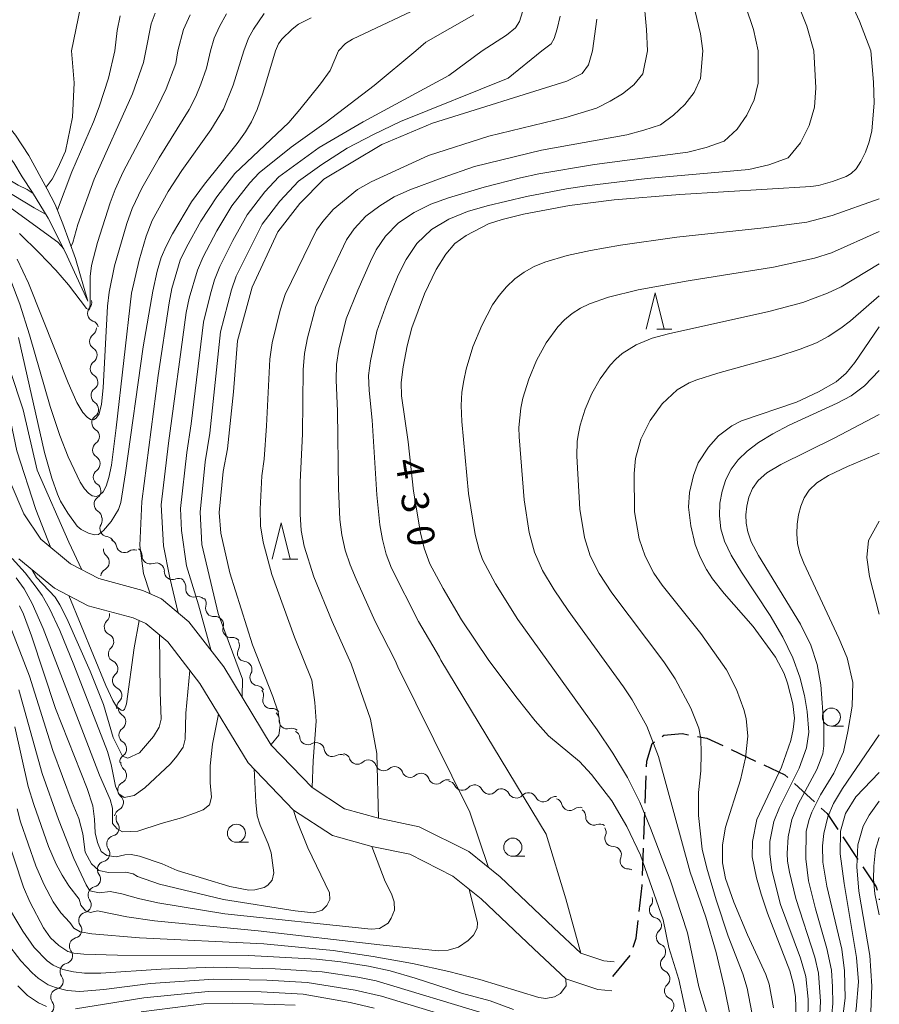
# Model space of a CAD drawing. Units: millimetres. Extents: x -66000 to -64000, y 22500 to 24000.
# Drawn here: x -64119 to -64000, y 23118 to 23254 of the extents above; entities that cross this region are included whole.
import ezdxf

# ---------------------------------------------------------------- set-up
doc = ezdxf.new("R2010")
doc.units = ezdxf.units.MM
for name, color, linetype, lineweight in [('210100_道路縁（街区線）', 7, 'Continuous', 15), ('210300_徒歩道', 7, 'Continuous', 30), ('510100_水涯線（河川、湖池等）（海岸線）', 7, 'Continuous', 15), ('510200_一条河川、細流', 7, 'Continuous', 15), ('633100_広葉樹林', 7, 'Continuous', 9), ('633200_針葉樹林', 7, 'Continuous', 9), ('710100_等高線（計曲線）', 7, 'Continuous', 20), ('710107_等高線（計曲線）（注記）', 7, 'Continuous', 20), ('710200_等高線（主曲線）', 7, 'Continuous', 9)]:
    doc.layers.add(name, color=color, linetype=linetype, lineweight=lineweight)
doc.styles.add('Style-WORKING', font='txt')

msp = doc.modelspace()

# ---------------------------------------------------------------- linework, layer by layer
at = {"layer": '210100_道路縁（街区線）', "flags": 128}
for points in [[(-64119.79, 23190.18), (-64118.04, 23186.08), (-64115.69, 23182.56), (-64111.59, 23179.17), (-64107.69, 23177.14), (-64101.6, 23175.5), (-64099.02, 23174.33), (-64095.26, 23171.17), (-64090.45, 23164.93), (-64083.88, 23154.15), (-64078.23, 23148.27), (-64073.78, 23145.34), (-64069.09, 23144.05), (-64063.46, 23142.88), (-64056.64, 23139.45), (-64052.3, 23135.94), (-64044.92, 23128.91), (-64041.16, 23125.4), (-64038, 23124.34), (-64036.59, 23124.23)], [(-64118.69, 23179.86), (-64113.81, 23175.81), (-64109.15, 23173.39), (-64102.95, 23171.72), (-64101.17, 23170.92), (-64098.17, 23168.38), (-64093.75, 23162.66), (-64087.07, 23151.7), (-64080.81, 23145.17), (-64075.45, 23141.65), (-64070.03, 23140.16), (-64064.79, 23139.07), (-64058.82, 23136.07), (-64054.94, 23132.93), (-64047.66, 23126), (-64043.26, 23121.88), (-64038.81, 23120.4), (-64036.92, 23120.24)]]:
    msp.add_lwpolyline(points, dxfattribs=at)
at = {"layer": '210300_徒歩道'}
for p, q in [((-64020.45, 23153.54), (-64017.06, 23151.94)), ((-64032.29, 23146.15), (-64032.15, 23149.89)), ((-64011.7, 23148.83), (-64008.94, 23146.3)), ((-64032.48, 23141.15), (-64032.34, 23144.9)), ((-64005.03, 23141.48), (-64002.94, 23138.36)), ((-64032.68, 23136.15), (-64032.53, 23139.9)), ((-64000.03, 23132.92), (-64000, 23132.8)), ((-64036.76, 23122.21), (-64034.35, 23125.09))]:
    msp.add_line(p, q, dxfattribs=at)
at = {"layer": '210300_徒歩道', "flags": 128}
for points in [[(-64032.1, 23151.14), (-64032.07, 23151.93), (-64031.34, 23154.36), (-64030.99, 23154.6)], [(-64029.97, 23155.32), (-64029.72, 23155.5), (-64027.2, 23155.75), (-64026.31, 23155.58)], [(-64025.08, 23155.35), (-64023.78, 23155.1), (-64021.58, 23154.07)], [(-64015.92, 23151.41), (-64013.04, 23150.06), (-64012.62, 23149.68)], [(-64008.02, 23145.46), (-64007.19, 23144.7), (-64005.73, 23142.51)], [(-64002.25, 23137.32), (-64000.42, 23134.59), (-64000.31, 23134.14)], [(-64033.13, 23131.18), (-64032.73, 23134.74), (-64032.72, 23134.9)], [(-64033.94, 23126.26), (-64033.54, 23127.51), (-64033.27, 23129.93)]]:
    msp.add_lwpolyline(points, dxfattribs=at)
at = {"layer": '510100_水涯線（河川、湖池等）（海岸線）', "flags": 128}
for points in [[(-64135.38, 23250), (-64134.57, 23249.15), (-64133.39, 23248.15), (-64130.86, 23245.81), (-64128.41, 23243.74), (-64125.93, 23241.74), (-64124.28, 23240.33), (-64123.2, 23239.28), (-64122.18, 23238.1), (-64121.25, 23236.88), (-64119.39, 23234.54), (-64118.25, 23232.61), (-64116.83, 23230.45), (-64114.66, 23226.9), (-64112.33, 23222.25), (-64109.18, 23215.41)], [(-64131.67, 23250), (-64129.19, 23247.7), (-64126.81, 23245.69), (-64124.32, 23243.68), (-64122.58, 23242.2), (-64121.36, 23241.01), (-64120.22, 23239.69), (-64119.19, 23238.34), (-64117.34, 23235.53), (-64114.8, 23230.88), (-64113.69, 23228.77), (-64112.64, 23226.12), (-64110.89, 23221.31), (-64109.18, 23215.41)]]:
    msp.add_lwpolyline(points, dxfattribs=at)
at = {"layer": '510200_一条河川、細流'}
for centre, start, end in [((-64108.11, 23213.75), 138.1773, 250.4165), ((-64107.83, 23209.88), 125.4958, 237.7351), ((-64107.73, 23206.13), 125.4958, 237.7351), ((-64107.62, 23202.39), 125.4958, 237.7351), ((-64107.52, 23198.64), 125.4958, 237.7351), ((-64107.41, 23194.89), 125.4958, 237.7351), ((-64107.31, 23191.14), 125.4958, 237.7351), ((-64107.2, 23187.39), 125.4958, 237.7351), ((-64106.39, 23184.04), 149.7634, 262.0026), ((-64104.13, 23181.85), 192.3743, 304.6135), ((-64100.58, 23180.27), 178.9798, 291.2191), ((-64107.35, 23179.39), 297.9261, 50.1654), ((-64097.51, 23178.12), 178.9798, 291.2191), ((-64094.56, 23175.7), 172.2496, 284.4888), ((-64107.32, 23172.12), 312.5953, 9.6052), ((-64091.82, 23173.01), 163.3106, 275.5498), ((-64106.75, 23168.41), 312.5953, 64.8345), ((-64089.44, 23170.11), 163.3106, 275.5498), ((-64087.42, 23166.81), 151.0444, 263.2836), ((-64106.18, 23164.7), 312.5953, 64.8345), ((-64085.71, 23163.48), 151.0444, 263.2836), ((-64105.62, 23161), 312.5953, 64.8345), ((-64083.93, 23160.33), 162.1109, 274.3501), ((-64105.08, 23157.36), 305.6674, 57.9066), ((-64081.68, 23157.5), 174.3262, 286.5654), ((-64104.97, 23153.62), 305.6674, 57.9066), ((-64078.83, 23155.32), 187.8237, 300.0629), ((-64075.46, 23153.68), 187.8237, 300.0629), ((-64072.01, 23152.63), 199.8434, 312.0826), ((-64104.98, 23149.96), 297.3634, 49.6026), ((-64068.37, 23151.72), 199.8434, 312.0826), ((-64064.73, 23150.81), 199.8434, 312.0826), ((-64061.1, 23149.9), 199.8434, 312.0826), ((-64057.52, 23149.03), 205.6812, 317.9204), ((-64053.8, 23148.5), 205.6812, 317.9204), ((-64105.4, 23146.24), 297.3634, 49.6026), ((-64050.09, 23147.96), 205.6812, 317.9204), ((-64046.38, 23147.43), 205.6812, 317.9204), ((-64042.7, 23146.24), 194.5186, 306.7578), ((-64039.37, 23144.22), 178.5741, 290.8134), ((-64106, 23142.71), 283.7992, 36.0384), ((-64036.73, 23141.27), 158.086, 270.3252), ((-64107.29, 23139.18), 283.7992, 36.0384), ((-64034.62, 23138.17), 158.086, 270.3252), ((-64108.57, 23135.66), 283.7992, 36.0384), ((-64109.86, 23132.14), 283.7992, 36.0384), ((-64030.59, 23131.38), 143.3681, 255.6073), ((-64111.15, 23128.62), 283.7992, 36.0384), ((-64029.64, 23127.65), 132.6399, 244.8791), ((-64112.43, 23125.09), 283.8268, 36.066), ((-64029.07, 23123.94), 132.6399, 244.8791), ((-64113.72, 23121.57), 283.8268, 36.066), ((-64028.5, 23120.23), 132.6399, 244.8791), ((-64115.01, 23118.05), 283.8268, 36.066)]:
    msp.add_arc(centre, 1.13, start, end, dxfattribs=at)
at = {"layer": '510200_一条河川、細流', "extrusion": (0, 0, -1)}
for centre, start, end in [((64109.79, 23215.25), 165.7031, 221.8735), ((64108.86, 23211.62), 109.5328, 165.7031), ((64109.14, 23211.72), 178.3846, 234.5549), ((64109.04, 23207.97), 122.2142, 178.3846), ((64109.04, 23207.97), 178.3846, 234.5549), ((64108.93, 23204.23), 122.2142, 178.3846), ((64108.93, 23204.23), 178.3846, 234.5549), ((64108.83, 23200.48), 122.2142, 178.3846), ((64108.83, 23200.48), 178.3846, 234.5549), ((64108.72, 23196.73), 122.2142, 178.3846), ((64108.72, 23196.73), 178.3846, 234.5549), ((64108.62, 23192.98), 122.2142, 178.3846), ((64108.62, 23192.98), 178.3846, 234.5549), ((64108.51, 23189.23), 122.2142, 178.3846), ((64108.51, 23189.23), 178.3846, 234.5549), ((64108.4, 23185.48), 122.2142, 178.3846), ((64108.34, 23185.18), 154.117, 210.2874), ((64106.7, 23181.8), 97.9466, 154.117), ((64106.33, 23181.36), 111.5061, 167.6765), ((64105.9, 23181.12), 309.7839, 5.9542), ((64102.85, 23179.99), 55.3358, 111.5061), ((64102.84, 23180.31), 124.9005, 181.0709), ((64099.76, 23178.16), 68.7302, 124.9005), ((64099.76, 23178.16), 124.9005, 181.0709), ((64106.29, 23177.39), 5.9542, 62.1246), ((64096.69, 23176.02), 68.7302, 124.9005), ((64096.8, 23176), 131.6308, 187.8011), ((64093.99, 23173.51), 75.4604, 131.6308), ((64093.98, 23173.66), 140.5698, 196.7402), ((64105.79, 23170.45), 351.2851, 47.4554), ((64091.6, 23170.76), 84.3995, 140.5698), ((64091.6, 23170.76), 140.5698, 196.7402), ((64105.79, 23170.45), 295.1147, 351.2851), ((64089.22, 23167.86), 84.3995, 140.5698), ((64089.4, 23167.91), 152.836, 209.0063), ((64105.23, 23166.75), 351.2851, 47.4554), ((64105.23, 23166.75), 295.1147, 351.2851), ((64087.68, 23164.57), 96.6656, 152.836), ((64087.68, 23164.57), 152.836, 209.0063), ((64104.66, 23163.04), 351.2851, 47.4554), ((64104.66, 23163.04), 295.1147, 351.2851), ((64085.97, 23161.24), 96.6656, 152.836), ((64086.07, 23161.03), 141.7695, 197.9399), ((64104.09, 23159.33), 351.2851, 47.4554), ((64103.88, 23159.28), 302.0426, 358.213), ((64083.75, 23158.08), 85.5992, 141.7695), ((64083.93, 23157.72), 129.5542, 185.7246), ((64103.77, 23155.53), 358.213, 54.3833), ((64081.04, 23155.33), 73.3839, 129.5542), ((64081.06, 23155.02), 116.0567, 172.2271), ((64103.77, 23155.53), 302.0426, 358.213), ((64077.7, 23153.37), 59.8863, 116.0567), ((64077.7, 23153.37), 116.0567, 172.2271), ((64103.65, 23151.78), 358.213, 54.3833), ((64103.51, 23151.68), 310.3466, 6.517), ((64074.33, 23151.72), 59.8863, 116.0567), ((64074.13, 23151.87), 104.037, 160.2074), ((64070.5, 23150.96), 47.8667, 104.037), ((64070.5, 23150.96), 104.037, 160.2074), ((64066.86, 23150.05), 47.8667, 104.037), ((64066.86, 23150.05), 104.037, 160.2074), ((64063.22, 23149.14), 47.8667, 104.037), ((64063.22, 23149.14), 104.037, 160.2074), ((64059.58, 23148.23), 47.8667, 104.037), ((64059.55, 23148.05), 98.1992, 154.3696), ((64103.94, 23147.96), 310.3466, 6.517), ((64103.94, 23147.96), 6.517, 62.6873), ((64055.84, 23147.52), 42.0288, 98.1992), ((64055.84, 23147.52), 98.1992, 154.3696), ((64052.13, 23146.98), 42.0288, 98.1992), ((64052.13, 23146.98), 98.1992, 154.3696), ((64048.42, 23146.45), 42.0288, 98.1992), ((64048.42, 23146.45), 98.1992, 154.3696), ((64044.7, 23145.91), 42.0288, 98.1992), ((64044.89, 23145.68), 109.3618, 165.5321), ((64104.37, 23144.23), 6.517, 62.6873), ((64041.35, 23144.43), 53.1914, 109.3618), ((64041.63, 23144.27), 125.3062, 181.4766), ((64104.17, 23144.03), 323.9108, 20.0812), ((64038.57, 23142.11), 69.1359, 125.3062), ((64038.82, 23142.11), 145.7944, 201.9647), ((64105.46, 23140.51), 323.9108, 20.0812), ((64105.46, 23140.51), 20.0812, 76.2516), ((64036.71, 23139.01), 89.624, 145.7944), ((64036.71, 23139.01), 145.7944, 201.9647), ((64106.75, 23136.99), 323.9108, 20.0812), ((64106.75, 23136.99), 20.0812, 76.2516), ((64034.61, 23135.91), 89.624, 115.1364), ((64108.04, 23133.47), 20.0812, 76.2516), ((64108.04, 23133.47), 323.9108, 20.0812), ((64032.4, 23132.73), 160.5123, 216.6827), ((64109.32, 23129.95), 323.9108, 20.0812), ((64109.32, 23129.95), 20.0812, 76.2516), ((64031.15, 23129.19), 104.342, 160.5123), ((64031.17, 23129.31), 171.2405, 227.4108), ((64110.61, 23126.42), 20.0812, 76.2516), ((64110.61, 23126.42), 323.8832, 20.0536), ((64030.6, 23125.6), 115.0701, 171.2405), ((64030.6, 23125.6), 171.2405, 227.4108), ((64111.9, 23122.9), 323.8832, 20.0536), ((64111.9, 23122.9), 20.0536, 76.2239), ((64030.03, 23121.9), 115.0701, 171.2405), ((64030.03, 23121.9), 171.2405, 227.4108), ((64113.18, 23119.38), 20.0536, 76.2239), ((64113.18, 23119.38), 323.8832, 20.0536), ((64029.46, 23118.19), 115.0701, 171.2405), ((64029.46, 23118.19), 171.2405, 227.4108)]:
    msp.add_arc(centre, 1.13, start, end, dxfattribs=at)
at = {"layer": '633100_広葉樹林'}
for p, q in [((-64006.6, 23156.76), (-64004.93, 23156.76)), ((-64088.69, 23140.73), (-64087.02, 23140.73)), ((-64050.56, 23138.8), (-64048.89, 23138.8))]:
    msp.add_line(p, q, dxfattribs=at)
for centre in [(-64006.6, 23158.01), (-64088.69, 23141.98), (-64050.56, 23140.05)]:
    msp.add_circle(centre, 1.25, dxfattribs=at)
at = {"layer": '633200_針葉樹林'}
for p, q in [((-64030.71, 23211.56), (-64028.63, 23211.56)), ((-64082.32, 23179.83), (-64080.24, 23179.83))]:
    msp.add_line(p, q, dxfattribs=at)
at = {"layer": '633200_針葉樹林', "flags": 128}
for points in [[(-64032.17, 23211.56), (-64030.92, 23216.56), (-64029.67, 23211.56)], [(-64083.78, 23179.83), (-64082.53, 23184.83), (-64081.28, 23179.83)]]:
    msp.add_lwpolyline(points, dxfattribs=at)
at = {"layer": '710100_等高線（計曲線）', "flags": 128}
for points in [[(-64007.13, 23263.76), (-64002.74, 23254.06), (-64001.19, 23250)], [(-64105.45, 23250), (-64105.15, 23252.77), (-64104.72, 23254.8)], [(-64078.37, 23254.54), (-64080.14, 23253.66), (-64081.02, 23252.97), (-64082.42, 23251.6), (-64082.89, 23250.96), (-64083.3, 23250)], [(-64038.97, 23254.37), (-64039.56, 23250)], [(-64141.9, 23250), (-64140.56, 23246.51), (-64139.58, 23244.37), (-64138.59, 23242.8), (-64136.84, 23241.03), (-64134.64, 23239.3), (-64133.24, 23238.37), (-64116.61, 23228.3), (-64114.96, 23227.4)], [(-64083.3, 23250), (-64085.03, 23244.15), (-64085.85, 23241.89), (-64086.59, 23240.2), (-64087.44, 23238.78), (-64088.59, 23237.2), (-64093.09, 23231.58), (-64094.87, 23229.16), (-64097.53, 23224.71), (-64098.4, 23223.02), (-64099.06, 23221.45), (-64099.62, 23219.57), (-64100.21, 23216.83), (-64101.57, 23209.11), (-64103.98, 23191.73), (-64104.65, 23187.64), (-64104.96, 23186.69), (-64105.96, 23185.03), (-64107.01, 23183.77), (-64107.73, 23183.21), (-64108.29, 23183.16), (-64109.1, 23183.39), (-64110.09, 23183.9), (-64110.64, 23184.37), (-64111.94, 23186.15), (-64112.94, 23187.83), (-64113.38, 23188.78), (-64114.17, 23190.98), (-64115.17, 23194.55), (-64118.77, 23210.4)], [(-64113.39, 23228.02), (-64111.41, 23233.29), (-64108.43, 23240.17), (-64107.61, 23242.27), (-64106.36, 23246.2), (-64105.45, 23250)], [(-64039.56, 23250), (-64040.1, 23248.06), (-64041, 23246.86), (-64043.13, 23245.8), (-64061.64, 23240.02), (-64068.65, 23237.04), (-64076.61, 23232.25), (-64079.93, 23228.9), (-64082.97, 23225.02), (-64086.52, 23217.36), (-64088.53, 23209.96), (-64089.08, 23202.89), (-64089.92, 23195.03), (-64090.51, 23191.91), (-64091.05, 23186.23), (-64090.82, 23183.42), (-64089.58, 23177.93), (-64086.47, 23167.98), (-64083.67, 23160.83), (-64082.94, 23158.67), (-64082.65, 23156.85), (-64082.83, 23155.51), (-64083.92, 23154.21)], [(-64001.19, 23250), (-64000.81, 23245.64), (-64000.72, 23242.76), (-64001.03, 23238.96), (-64001.39, 23237.43), (-64001.9, 23235.99), (-64002.54, 23234.7), (-64003.21, 23233.68), (-64003.87, 23233.03), (-64004.58, 23232.63), (-64006.45, 23231.95), (-64008.4, 23231.41), (-64009.44, 23231.26), (-64027.52, 23230.17), (-64036.59, 23229.41), (-64042.72, 23228.62), (-64049.07, 23227.45), (-64052.03, 23226.72), (-64053.91, 23226.08), (-64057.01, 23224.51), (-64058.57, 23223.4), (-64059.79, 23221.91), (-64061.15, 23219.79), (-64062.74, 23216.45), (-64064.47, 23211.75), (-64065.14, 23209.26), (-64065.71, 23206.37), (-64065.98, 23204.21), (-64065.9, 23202.38), (-64065.02, 23196.03), (-64064.24, 23189.21), (-64063.3, 23183.45), (-64062.78, 23181.32), (-64062, 23179.17), (-64060.19, 23175.75), (-64057.66, 23171.44), (-64053.85, 23165.82), (-64049.97, 23160.62), (-64047.49, 23157.51), (-64045.62, 23155.42), (-64041.34, 23151.87), (-64039.7, 23150.08), (-64036.9, 23146.43), (-64034.84, 23142.89), (-64032.93, 23138.97), (-64029.81, 23130.04), (-64029.02, 23126.18), (-64027.64, 23121.79), (-64025.85, 23113.49)], [(-64000, 23211.89), (-64003.37, 23206.96), (-64004.58, 23205.5), (-64005.96, 23204.27), (-64008.37, 23202.89), (-64011.43, 23201.49), (-64019.03, 23198.89), (-64020.34, 23198.2), (-64022.18, 23196.85), (-64023.58, 23195.25), (-64024.97, 23193.13), (-64025.61, 23191.37), (-64026.18, 23189.03), (-64026.32, 23187.01), (-64025.98, 23184.4), (-64025.4, 23181.84), (-64024.72, 23180.08), (-64023.85, 23178.4), (-64023.02, 23177.11), (-64021.4, 23175.08), (-64017.4, 23170.5), (-64014.3, 23166.27), (-64013.12, 23164.02), (-64012.65, 23162.69), (-64011.91, 23159.85), (-64011.71, 23157.87), (-64011.86, 23156.31), (-64012.21, 23154.79), (-64013.5, 23151.11), (-64016.89, 23143.86), (-64017.51, 23140.82), (-64017.56, 23138.74), (-64016.96, 23135.8), (-64016.32, 23133.56), (-64015.43, 23130.93), (-64012.33, 23122.97), (-64011.82, 23121.09), (-64011.57, 23119.37), (-64011.28, 23110.97)], [(-64086.25, 23150.85), (-64086.03, 23146.27), (-64085.84, 23144.4), (-64085.41, 23143.09), (-64084.29, 23140.51), (-64083.92, 23139.25), (-64083.54, 23136.51), (-64083.76, 23135.51), (-64084.37, 23134.8), (-64084.87, 23134.5), (-64086.16, 23134.16), (-64086.98, 23134.12), (-64089.6, 23134.63), (-64096.87, 23136.84), (-64098.95, 23137.76), (-64102.05, 23138.8), (-64103.2, 23139.03), (-64104.1, 23139.01), (-64105.29, 23138.73), (-64106.59, 23138.89), (-64107.33, 23139.45), (-64107.88, 23140.72), (-64108.17, 23142.04), (-64108.25, 23143.94), (-64108.52, 23145.74), (-64109.26, 23148.17), (-64113.65, 23159.2), (-64116.94, 23169.24), (-64118.06, 23172.23), (-64118.64, 23173.38)], [(-64000, 23094.85), (-64003.41, 23102.83), (-64004.05, 23104.76), (-64004.63, 23108.17), (-64004.65, 23109.79), (-64004.24, 23112.64), (-64003.89, 23114.03), (-64003.2, 23117.7), (-64002.89, 23121.46), (-64003.16, 23124.8), (-64004.85, 23135.06), (-64005.39, 23139.13), (-64005.35, 23142.24), (-64004.66, 23144.69), (-64003.24, 23146.98), (-64000, 23150.37)], [(-64050.46, 23117.63), (-64053.7, 23118.84), (-64057.62, 23119.9), (-64064.02, 23121.98), (-64067.46, 23122.97), (-64070.45, 23123.64), (-64074.28, 23124.23), (-64077.63, 23124.6), (-64087, 23125.11), (-64105.12, 23125.13), (-64109.74, 23125.28), (-64111.1, 23125.41), (-64111.93, 23125.63), (-64113.21, 23126.46), (-64114.32, 23127.53), (-64115.29, 23128.93), (-64117.19, 23132.49), (-64118.06, 23134.52), (-64120.64, 23142.34)]]:
    msp.add_lwpolyline(points, dxfattribs=at)
at = {"layer": '710200_等高線（主曲線）', "flags": 128}
for points in [[(-64013.52, 23262.27), (-64010.01, 23253.38), (-64009.02, 23250)], [(-64111.46, 23250), (-64109.58, 23259.17)], [(-64019.52, 23259.35), (-64017.36, 23252.94), (-64016.71, 23250)], [(-64025.95, 23257.74), (-64024.67, 23252.33), (-64024.35, 23250)], [(-64062.16, 23256.55), (-64072.69, 23251.59), (-64073.63, 23251), (-64074.6, 23250)], [(-64032.53, 23257.6), (-64032.11, 23252.92), (-64031.98, 23250)], [(-64101.17, 23250), (-64100.44, 23253.7), (-64099.89, 23255.2)], [(-64092.26, 23250), (-64091.75, 23251.74), (-64091.04, 23253.35), (-64090.04, 23255.11)], [(-64087.69, 23250), (-64087.03, 23251.75), (-64086.35, 23252.99), (-64084.87, 23255.15)], [(-64049.23, 23255.35), (-64049.63, 23254.03), (-64050.18, 23253.15), (-64051.42, 23252.16), (-64054.8, 23250)], [(-64096.76, 23250), (-64095.98, 23252.93), (-64095.06, 23254.95)], [(-64055.95, 23254.94), (-64062.58, 23251.16), (-64063.93, 23250)], [(-64044.05, 23254.76), (-64044.43, 23253.01), (-64044.84, 23251.7), (-64045.27, 23250.94), (-64046.55, 23250)], [(-64112.52, 23222.63), (-64113.33, 23223.56), (-64121.77, 23229.68), (-64132.8, 23236.95), (-64136.27, 23239.42), (-64138.07, 23241.1), (-64138.93, 23242.1), (-64139.84, 23243.37), (-64142.32, 23246.14), (-64145.34, 23250)], [(-64138.97, 23250), (-64138.37, 23247.63), (-64137.8, 23245.93), (-64135.85, 23242.62), (-64134.15, 23241.25), (-64131.71, 23239.59), (-64120.56, 23232.51), (-64118.79, 23231.44), (-64117.55, 23230.83), (-64116.72, 23230.27)], [(-64087.69, 23250), (-64089.14, 23245.25), (-64090.49, 23241.94), (-64092.22, 23239.07), (-64096.21, 23233.47), (-64098.09, 23230.57), (-64100.32, 23226.54), (-64101.14, 23224.4), (-64102.09, 23221.08), (-64103.18, 23216.54), (-64105.26, 23197.92), (-64105.93, 23192.78), (-64106.28, 23191.1), (-64106.67, 23189.89), (-64107.09, 23189.09), (-64107.56, 23188.64), (-64108.06, 23188.47), (-64108.58, 23188.56), (-64109.11, 23188.9), (-64109.65, 23189.51), (-64110.24, 23190.46), (-64111.91, 23193.96), (-64113.06, 23196.88), (-64114.37, 23200.89), (-64117.22, 23210.8), (-64118.57, 23215.03), (-64119.83, 23218.27)], [(-64092.26, 23250), (-64092.83, 23247.57), (-64093.59, 23245.37), (-64094.28, 23243.7), (-64095.23, 23241.88), (-64099.37, 23235.21), (-64101.72, 23231.02), (-64103.06, 23228.21), (-64103.79, 23226.13), (-64105.49, 23220.3), (-64106.27, 23216.68), (-64106.49, 23214.72), (-64107.06, 23203.48), (-64107.3, 23201.19), (-64107.64, 23199.88), (-64108.02, 23199.26), (-64108.42, 23199.05), (-64108.83, 23199.11), (-64109.3, 23199.41), (-64109.87, 23200.04), (-64110.69, 23201.44), (-64111.91, 23204.15), (-64117.37, 23217.93), (-64118.93, 23221.21)], [(-64096.76, 23250), (-64097.07, 23248.24), (-64098.39, 23244.74), (-64099.57, 23242.27), (-64104.33, 23233.26), (-64105.43, 23230.85), (-64106.11, 23229.02), (-64107.86, 23223.53), (-64108.67, 23220.36), (-64108.87, 23218.85), (-64108.85, 23215.14), (-64108.91, 23214.46), (-64109.06, 23214.21), (-64109.36, 23214.42), (-64111.86, 23217.66), (-64113.61, 23219.69), (-64115.9, 23222.12), (-64118.64, 23224.75)], [(-64114.96, 23231.17), (-64114.13, 23232.27), (-64113.33, 23233.79), (-64112.28, 23236.15), (-64111.3, 23240.83), (-64111.09, 23245.56), (-64111.46, 23250)], [(-64101.17, 23250), (-64101.49, 23248.36), (-64103.03, 23244.07), (-64108.32, 23232.25), (-64110.59, 23226.02), (-64111.24, 23223.52), (-64111.51, 23223.02)], [(-64100.57, 23175.03), (-64101.52, 23177.85), (-64102.03, 23181.72), (-64101.76, 23187.79), (-64099.51, 23205.15), (-64097.97, 23215.19), (-64097.59, 23217.18), (-64096.44, 23221.07), (-64095.56, 23222.89), (-64093.61, 23226.45), (-64091.4, 23229.85), (-64088.9, 23233.05), (-64081.45, 23240.11), (-64079.95, 23241.87), (-64077.08, 23245.44), (-64075.75, 23247.27), (-64074.6, 23250)], [(-64096.75, 23172.42), (-64097.86, 23177.25), (-64098.74, 23181.63), (-64099.08, 23187.3), (-64098.05, 23195.81), (-64095.61, 23213.85), (-64095.2, 23215.83), (-64094.08, 23219.71), (-64093.28, 23221.56), (-64091.4, 23225.14), (-64089.32, 23228.59), (-64086.83, 23231.78), (-64085.54, 23233.15), (-64081.15, 23236.68), (-64076.33, 23240.14), (-64069.68, 23245.2), (-64063.93, 23250)], [(-64092.18, 23167.17), (-64093.91, 23173.51), (-64095.56, 23178.88), (-64096.28, 23183.76), (-64096.39, 23186.81), (-64095.53, 23194.53), (-64094.92, 23198.51), (-64093.25, 23212.51), (-64092.29, 23216.42), (-64091.71, 23218.35), (-64091, 23220.22), (-64089.18, 23223.82), (-64087.23, 23227.33), (-64084.77, 23230.52), (-64082.83, 23232.57), (-64077.29, 23236.62), (-64071.2, 23240.18), (-64059.38, 23246.56), (-64054.8, 23250)], [(-64087.92, 23160.79), (-64087.83, 23163.25), (-64091.2, 23172.3), (-64093.46, 23181.85), (-64093.7, 23186.32), (-64093.02, 23193.25), (-64092.37, 23197.21), (-64090.89, 23211.18), (-64089.35, 23217), (-64088.72, 23218.89), (-64085.15, 23226.07), (-64082.71, 23229.25), (-64080.12, 23231.98), (-64076.89, 23234.31), (-64073.42, 23236.56), (-64069.77, 23238.45), (-64066.07, 23240.21), (-64051.19, 23246.21), (-64046.55, 23250)], [(-64078.23, 23148.27), (-64078.12, 23151.96), (-64077.68, 23157.43), (-64077.86, 23160.02), (-64078.3, 23163.09), (-64080.69, 23169.03), (-64083.8, 23177.7), (-64085, 23182.15), (-64085.35, 23184.43), (-64085.43, 23186.73), (-64085.17, 23191.33), (-64084.87, 23193.6), (-64084.52, 23198.2), (-64084.06, 23207.41), (-64083.76, 23209.69), (-64082.65, 23214.17), (-64081.95, 23216.37), (-64077.64, 23225.22), (-64076.77, 23226.41), (-64075.34, 23228.06), (-64071.98, 23230.82), (-64070.09, 23231.88), (-64062.2, 23235.54), (-64053.88, 23238.21), (-64043.23, 23240.79), (-64039.01, 23242.07), (-64037.14, 23243.02), (-64035.41, 23244.06), (-64033.85, 23245.27), (-64032.61, 23246.79), (-64031.98, 23250)], [(-64069.09, 23144.05), (-64069.3, 23152.98), (-64070.2, 23157.72), (-64072.88, 23165.35), (-64075.5, 23171.2), (-64078, 23177.38), (-64079.34, 23181.61), (-64079.76, 23183.79), (-64079.92, 23186), (-64079.88, 23190.44), (-64079.57, 23197.09), (-64079.5, 23205.97), (-64079.32, 23208.18), (-64078.89, 23210.36), (-64077.75, 23214.67), (-64075.95, 23218.74), (-64073.52, 23223.88), (-64072.46, 23225.4), (-64070.82, 23227.14), (-64068.91, 23228.58), (-64066.92, 23229.82), (-64064.77, 23230.79), (-64060.32, 23232.46), (-64055.86, 23234), (-64046.59, 23236.25), (-64034.81, 23238.39), (-64032.49, 23239.02), (-64030.2, 23239.79), (-64028.39, 23241.1), (-64026.84, 23242.59), (-64025.55, 23244.25), (-64024.65, 23246.15), (-64024.35, 23250)], [(-64053.91, 23137.24), (-64056.47, 23144.87), (-64066.43, 23164.93), (-64066.78, 23165.82), (-64069.53, 23171.2), (-64072.19, 23177.06), (-64073, 23179.03), (-64073.69, 23181.07), (-64074.16, 23183.16), (-64074.42, 23185.28), (-64074.6, 23189.56), (-64074.73, 23200.26), (-64074.94, 23204.54), (-64074.89, 23206.67), (-64074.55, 23208.79), (-64073.54, 23212.97), (-64071.94, 23216.96), (-64070.21, 23220.9), (-64069.41, 23222.53), (-64068.14, 23224.39), (-64066.31, 23226.23), (-64064.15, 23227.67), (-64061.86, 23228.82), (-64059.45, 23229.7), (-64054.49, 23231.17), (-64049.51, 23232.46), (-64046.96, 23232.99), (-64039.3, 23234.3), (-64026.4, 23236), (-64023.87, 23236.64), (-64021.4, 23237.51), (-64019.63, 23239.19), (-64018.26, 23241.12), (-64017.25, 23243.23), (-64016.69, 23245.5), (-64016.71, 23250)], [(-64041.16, 23125.4), (-64043.25, 23132.91), (-64045.97, 23141.87), (-64060.5, 23165.85), (-64060.67, 23166.3), (-64063.56, 23171.21), (-64067.29, 23178.59), (-64068.03, 23180.52), (-64068.56, 23182.52), (-64068.91, 23184.56), (-64069.31, 23188.67), (-64069.98, 23198.98), (-64070.39, 23203.1), (-64070.45, 23205.16), (-64070.21, 23207.21), (-64069.33, 23211.27), (-64067.94, 23215.17), (-64066.36, 23219.01), (-64065.29, 23221.19), (-64063.82, 23223.39), (-64061.8, 23225.31), (-64059.39, 23226.76), (-64056.81, 23227.82), (-64054.12, 23228.6), (-64048.66, 23229.89), (-64043.16, 23230.92), (-64040.38, 23231.36), (-64032.01, 23232.34), (-64017.98, 23233.6), (-64015.25, 23234.26), (-64012.59, 23235.23), (-64010.88, 23237.28), (-64009.69, 23239.66), (-64008.95, 23242.2), (-64008.74, 23244.86), (-64009.02, 23250)], [(-64023.84, 23117.29), (-64024.89, 23120.78), (-64026.48, 23128.24), (-64028.86, 23135.53), (-64031.56, 23142.67), (-64033.04, 23146.27), (-64034.73, 23149.65), (-64036.74, 23153.04), (-64038.91, 23156.26), (-64049.89, 23171.46), (-64052.97, 23176.42), (-64054.73, 23179.77), (-64055.22, 23181.12), (-64055.74, 23183.21), (-64056.66, 23188.89), (-64057.61, 23198.81), (-64057.68, 23201.02), (-64057.58, 23202.85), (-64057.34, 23204.46), (-64057, 23206.03), (-64056.07, 23209.1), (-64054.85, 23212.08), (-64053.34, 23214.9), (-64052.44, 23216.21), (-64051.42, 23217.41), (-64050.27, 23218.49), (-64049, 23219.42), (-64047.61, 23220.19), (-64046.14, 23220.82), (-64043.05, 23221.73), (-64039.86, 23222.43), (-64035.71, 23223.16), (-64027.95, 23224.26), (-64015.92, 23225.54), (-64010, 23226.33), (-64006.52, 23227.24), (-64000, 23229.54)], [(-64139.52, 23227.11), (-64138.17, 23226.91), (-64135.69, 23226.13), (-64131.7, 23223.85), (-64128.24, 23221.5), (-64125.21, 23219.21), (-64123.78, 23217.42), (-64118.09, 23200.44), (-64116.17, 23192.08), (-64111.8, 23182.16), (-64110, 23178.34)], [(-64020.52, 23116.53), (-64021.35, 23120.62), (-64022.52, 23125.49), (-64023.94, 23130.41), (-64026.11, 23136.59), (-64030.45, 23152.56), (-64032.07, 23156.78), (-64034.11, 23160.38), (-64035.28, 23162.17), (-64042.91, 23172.71), (-64044.84, 23175.58), (-64046.45, 23178.25), (-64047.59, 23180.8), (-64048.3, 23183.5), (-64049, 23188), (-64049.7, 23196.69), (-64049.72, 23197.98), (-64049.44, 23200.67), (-64049.16, 23202.02), (-64048.35, 23204.67), (-64047.29, 23207.23), (-64045.98, 23209.67), (-64044.36, 23211.88), (-64043.41, 23212.86), (-64042.36, 23213.73), (-64041.21, 23214.47), (-64039.97, 23215.08), (-64037.34, 23216), (-64033.26, 23216.97), (-64026.36, 23218.24), (-64014.61, 23220.13), (-64008.95, 23221.36), (-64006.61, 23222.11), (-64000, 23225.03)], [(-64017.36, 23116.02), (-64018.21, 23120.57), (-64018.84, 23122.58), (-64020.85, 23127.76), (-64022.49, 23132.79), (-64023.78, 23137.17), (-64024.42, 23139.76), (-64024.95, 23144.42), (-64024.95, 23147.59), (-64024.63, 23150.6), (-64024.58, 23153.04), (-64024.6, 23155.07), (-64024.89, 23156.5), (-64026.01, 23159.24), (-64028.15, 23163.3), (-64029.73, 23165.62), (-64036.88, 23175.15), (-64038.64, 23177.82), (-64039.87, 23180.29), (-64040.67, 23182.81), (-64041.33, 23186.72), (-64041.73, 23194.04), (-64041.67, 23196.08), (-64041.52, 23197.18), (-64041.28, 23198.31), (-64040.58, 23200.53), (-64039.64, 23202.67), (-64038.5, 23204.7), (-64037.13, 23206.57), (-64036.34, 23207.41), (-64035.47, 23208.18), (-64033.52, 23209.42), (-64031.34, 23210.3), (-64029.07, 23210.94), (-64015.25, 23214.01), (-64010.55, 23215.25), (-64007.13, 23216.52), (-64005.28, 23217.41), (-64000, 23220.56)], [(-64014.58, 23117.87), (-64015.18, 23121.16), (-64015.65, 23122.47), (-64018.18, 23127.93), (-64020.07, 23132.45), (-64021.23, 23135.74), (-64021.65, 23137.9), (-64021.62, 23140.37), (-64021.24, 23142.83), (-64019.13, 23149.37), (-64018.46, 23152.38), (-64018.15, 23155.38), (-64018.37, 23157.8), (-64018.71, 23159.05), (-64019.72, 23161.8), (-64021.06, 23164.53), (-64024.63, 23169.53), (-64029.96, 23176.21), (-64031.1, 23177.87), (-64032.32, 23180.22), (-64033.13, 23182.61), (-64033.76, 23186.34), (-64033.83, 23191.64), (-64033.64, 23193.73), (-64032.88, 23196.39), (-64031.61, 23198.95), (-64029.96, 23201.27), (-64027.88, 23203.19), (-64026.22, 23204.16), (-64025.18, 23204.58), (-64022.29, 23205.49), (-64014, 23207.79), (-64010.93, 23208.8), (-64008.67, 23209.69), (-64007.04, 23210.56), (-64005.31, 23211.68), (-64003.95, 23212.71), (-64000, 23216.17)], [(-64126.09, 23214.16), (-64125.47, 23213.88), (-64124.72, 23213.23), (-64123.3, 23211.18), (-64121.35, 23205.76), (-64119, 23194.76), (-64116.37, 23186.65), (-64114.28, 23181.39)], [(-64000, 23205.87), (-64002.06, 23203.72), (-64003.9, 23202.35), (-64005.8, 23201.33), (-64012.44, 23198.29), (-64014.68, 23197.11), (-64016.66, 23195.91), (-64018.24, 23194.73), (-64019.48, 23193.54), (-64020.43, 23192.24), (-64021.17, 23190.8), (-64021.69, 23189.22), (-64021.99, 23187.53), (-64022.05, 23185.77), (-64021.85, 23184.02), (-64021.35, 23182.29), (-64020.44, 23180.38), (-64019, 23178.01), (-64015.06, 23172.04), (-64013.3, 23169.04), (-64011.93, 23166.21), (-64010.94, 23163.53), (-64010.3, 23160.99), (-64009.93, 23158.76), (-64009.72, 23155.93), (-64010.06, 23153.76), (-64011.06, 23150.97), (-64013.79, 23145.52), (-64014.55, 23143.6), (-64015.09, 23140.85), (-64015.11, 23139.13), (-64014.83, 23136.88), (-64013.62, 23132.12), (-64010.87, 23124.74), (-64010.14, 23122.21), (-64009.79, 23119.08), (-64009.89, 23112.55)], [(-64000, 23199.78), (-64006.23, 23196.5), (-64013.57, 23192.88), (-64015.5, 23191.73), (-64016.71, 23190.69), (-64017.49, 23189.58), (-64017.99, 23188.37), (-64018.28, 23187.14), (-64018.41, 23185.95), (-64018.37, 23184.78), (-64018.15, 23183.59), (-64017.67, 23182.22), (-64016.68, 23180.32), (-64010.88, 23170.85), (-64009.46, 23167.94), (-64008.58, 23165.26), (-64008.06, 23162.45), (-64007.66, 23156.84), (-64007.65, 23154.06), (-64007.81, 23152.96), (-64008.6, 23150.78), (-64011.18, 23145.99), (-64012.07, 23143.89), (-64012.58, 23141.5), (-64012.73, 23139.17), (-64012.67, 23138.14), (-64012.4, 23136.61), (-64011.51, 23132.97), (-64008.91, 23124.88), (-64008.39, 23122.64), (-64008.09, 23118.77), (-64008.43, 23112.57)], [(-64000, 23194.46), (-64004.38, 23192.61), (-64007.02, 23191.37), (-64008.62, 23190.36), (-64009.68, 23189.34), (-64010.38, 23188.27), (-64010.84, 23187.14), (-64011.15, 23185.94), (-64011.33, 23184.66), (-64011.38, 23183.33), (-64011.27, 23181.97), (-64010.96, 23180.63), (-64010.43, 23179.24), (-64005.59, 23168.89), (-64004.45, 23166.2), (-64003.65, 23162.77), (-64003.76, 23159.51), (-64004.33, 23156.03), (-64004.96, 23153.23), (-64006.25, 23150.29), (-64008.1, 23147.27), (-64009.31, 23144.87), (-64009.69, 23143.89), (-64010.07, 23142.27), (-64010.15, 23138.42), (-64009.76, 23135.42), (-64008.8, 23131.54), (-64007.22, 23126.05), (-64006.61, 23123.06), (-64006.44, 23120.77), (-64006.43, 23118.45), (-64007.1, 23111.1)], [(-64000, 23172.21), (-64001.36, 23177.4), (-64001.7, 23180.03), (-64001.48, 23182.38), (-64000, 23185.04)], [(-64119.64, 23179.89), (-64117.84, 23177.92), (-64116.32, 23175.96), (-64115.5, 23174.79), (-64114.49, 23173.02), (-64113.07, 23169.96), (-64111.14, 23165.21), (-64106.47, 23153.25), (-64105.99, 23151.48), (-64105.39, 23148.46), (-64104.91, 23147.43), (-64104.17, 23146.93), (-64102.82, 23147.19), (-64101.34, 23148.23), (-64097.8, 23151.56), (-64096.9, 23152.61), (-64096.05, 23153.86), (-64095.74, 23154.97), (-64095.65, 23158.56), (-64095.14, 23164.46)], [(-64116.93, 23178.4), (-64116.25, 23177.3), (-64113.7, 23174.56), (-64113.04, 23173.51), (-64112.08, 23171.6), (-64108.87, 23164.33), (-64107.02, 23159.75), (-64105.7, 23155.21), (-64104.41, 23152.61), (-64103.69, 23152.32), (-64102.05, 23153.09), (-64100.12, 23155.34), (-64099.33, 23156.63), (-64099.08, 23157.73), (-64099.23, 23161.45), (-64099.31, 23169.34)], [(-64119.06, 23177.23), (-64117.96, 23175.71), (-64116.85, 23173.7), (-64115.36, 23170.26), (-64107.58, 23149.98), (-64106.1, 23146.65), (-64105.78, 23145.46), (-64105.78, 23143.3), (-64105.15, 23142.58), (-64104.43, 23142.16), (-64102.29, 23142.25), (-64099.07, 23143.31), (-64096.26, 23144.1), (-64094.47, 23144.74), (-64093.3, 23145.21), (-64092.4, 23145.9), (-64092.11, 23146.97), (-64092.3, 23148.95), (-64092.31, 23151.28), (-64091.99, 23154.28), (-64091.15, 23158.4)], [(-64111.82, 23174.78), (-64106.69, 23162.36), (-64105.73, 23160.29), (-64105.23, 23159.47), (-64104.6, 23158.95), (-64104.35, 23158.93), (-64104.14, 23159.07), (-64103.85, 23159.83), (-64102.78, 23167.58), (-64102.12, 23171.35)], [(-64120.45, 23172), (-64117.25, 23163.67), (-64114.02, 23153.42), (-64111.37, 23146.22), (-64110.45, 23144.03), (-64109.88, 23141.88), (-64109.56, 23139.37), (-64108.69, 23137.76), (-64107.66, 23136.83), (-64106.34, 23136.54), (-64103.96, 23136.62), (-64102.95, 23136.35), (-64102.34, 23136.02), (-64099.32, 23134.96), (-64090.49, 23132.85), (-64080.6, 23131.26), (-64078, 23130.97), (-64076.87, 23131.37), (-64076.24, 23131.98), (-64075.79, 23132.85), (-64075.86, 23133.76), (-64078.83, 23139.96), (-64080.43, 23143.95), (-64080.81, 23145.17)], [(-64118.7, 23161.77), (-64115.47, 23150.24), (-64113.24, 23143.85), (-64111.12, 23138.5), (-64109.4, 23134.85), (-64108.9, 23134.03), (-64107.61, 23133.74), (-64106.1, 23133.92), (-64104.52, 23133.62), (-64102.18, 23132.95), (-64099.55, 23132.36), (-64090.28, 23130.85), (-64070.11, 23128.72), (-64068.94, 23128.83), (-64067.75, 23129.55), (-64067.33, 23130.23), (-64066.88, 23131.35), (-64066.93, 23132.51), (-64067.28, 23133.59), (-64068.17, 23135.31), (-64070.03, 23140.16)], [(-64119.27, 23156.67), (-64117.4, 23148.45), (-64116.65, 23145.94), (-64114.61, 23140.14), (-64113.56, 23137.72), (-64112.74, 23136.17), (-64111.8, 23134.7), (-64110.39, 23132.87), (-64110.17, 23132.03), (-64109.52, 23131.26), (-64108.81, 23131.05), (-64107.87, 23131.26), (-64103.8, 23130.43), (-64100.01, 23129.89), (-64085.7, 23128.52), (-64068.92, 23126.56), (-64060.8, 23125.74), (-64059.5, 23125.85), (-64058.05, 23126.24), (-64056.7, 23127.19), (-64055.99, 23127.91), (-64055.48, 23128.89), (-64055.45, 23129.6), (-64056.56, 23134.24)], [(-64005.78, 23110.85), (-64004.73, 23119.19), (-64004.78, 23122.98), (-64005.17, 23125.97), (-64007.23, 23134.65), (-64007.77, 23137.99), (-64007.84, 23140.26), (-64007.65, 23141.95), (-64007.11, 23144.22), (-64006.33, 23146.08), (-64005.08, 23148.15), (-64000, 23155.57)], [(-64000, 23100.51), (-64001.47, 23104.55), (-64002.1, 23107.44), (-64002.08, 23110.25), (-64001.16, 23117.3), (-64001.05, 23120.87), (-64001.32, 23125.09), (-64002.81, 23133.98), (-64003.08, 23137.32), (-64002.98, 23140.39), (-64002.24, 23142.93), (-64001.38, 23144.45), (-64000, 23146.41)], [(-64043.26, 23121.88), (-64043.22, 23120.9), (-64043.98, 23119.84), (-64044.83, 23119.4), (-64046.02, 23119.16), (-64046.95, 23119.3), (-64055.12, 23121.77), (-64059.39, 23122.87), (-64064.38, 23123.98), (-64069.81, 23124.97), (-64075.36, 23125.77), (-64084.92, 23126.7), (-64102.08, 23127.56), (-64108.62, 23128.09), (-64110.26, 23128.36), (-64111.14, 23128.89), (-64111.69, 23129.66), (-64112.93, 23130.99), (-64113.97, 23132.5), (-64115.28, 23134.93), (-64116.38, 23137.47), (-64118.46, 23143.57), (-64118.96, 23145.33)], [(-64000, 23130.69), (-64000.61, 23133.62), (-64000.79, 23135.65), (-64000.76, 23137.45), (-64000.53, 23139.73), (-64000, 23141.4)], [(-64120.69, 23132.71), (-64118.15, 23128.44), (-64116.59, 23126.21), (-64114.78, 23124.37), (-64113.97, 23123.78), (-64112.62, 23123.17), (-64111.15, 23122.85), (-64109.63, 23122.67), (-64107.4, 23122.67), (-64099.08, 23123.22), (-64091.8, 23123.51), (-64083.35, 23123.27), (-64076.88, 23122.84), (-64071.92, 23122.09), (-64069.39, 23121.58), (-64054.18, 23116.99)], [(-64120.39, 23126.95), (-64118.43, 23124.37), (-64116.87, 23122.69), (-64116.03, 23121.95), (-64114.65, 23121.07), (-64113.64, 23120.66), (-64112.02, 23120.25), (-64110.31, 23120.13), (-64107, 23120.42), (-64100.55, 23121.23), (-64091.82, 23121.84), (-64084.48, 23121.69), (-64078.92, 23121.39), (-64072.29, 23120.33), (-64068.69, 23119.49), (-64057.92, 23116.21)], [(-64118.87, 23120.92), (-64117.5, 23119.58), (-64116, 23118.57), (-64114.88, 23118.07)], [(-64110.91, 23117.72), (-64101.45, 23119.25), (-64092.6, 23120.15), (-64085.26, 23120.07), (-64079.49, 23119.78), (-64072.98, 23118.63), (-64069.67, 23117.85)], [(-64101.83, 23117.34), (-64093.18, 23118.41), (-64089.29, 23118.53), (-64080.58, 23118.23)]]:
    msp.add_lwpolyline(points, dxfattribs=at)

# ---------------------------------------------------------------- texts
at = {"layer": '710107_等高線（計曲線）（注記）', "style": 'Style-WORKING'}
for s, p in [('4', (-64066.82, 23193.41)), ('3', (-64066.07, 23188.78)), ('0', (-64065.32, 23184.16))]:
    msp.add_text(s, height=3.75, rotation=279.2686, dxfattribs=at).set_placement(p)

doc.saveas('drawing.dxf')
